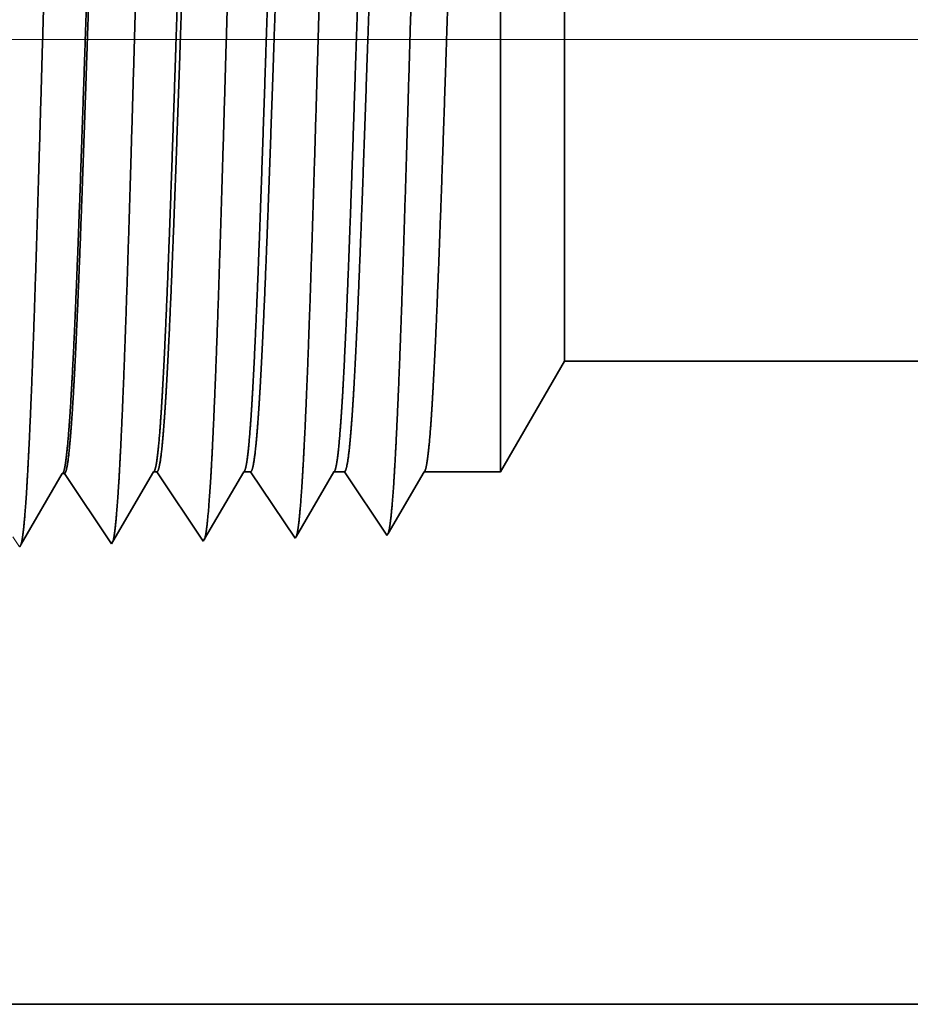
# Model space of a CAD drawing. Extents: x 0 to 10.8, y 0 to 8.3.
# Drawn here: x 1.4 to 1.6, y 1.2 to 1.4 of the extents above; entities that cross this region are included whole.
import ezdxf

# ---------------------------------------------------------------- set-up
doc = ezdxf.new("R2010")
doc.units = 0
doc.header["$MEASUREMENT"] = 0
doc.layers.get('0').update_dxf_attribs({"lineweight": 13})

# ---------------------------------------------------------------- blocks, each defined once
blk = doc.blocks.new('BLOCK23')
at = {"color": 7, "lineweight": 13, "ltscale": 0.03937}
blk.add_line((4.16277, 0.75), (-14.94759, 0.75), dxfattribs=at)
blk = doc.blocks.new('BLOCK28')
at = {"color": 7, "lineweight": 5, "ltscale": 0.002481}
blk.add_line((-9.875, 0.41407), (-9.82539, 0.5), dxfattribs=at)
at = {"color": 7, "lineweight": 5, "ltscale": 0.03937}
for p, q in [((-9.82539, 0.5), (-5.068, 0.5)), ((-6.6095, 0), (-10.75, 0))]:
    blk.add_line(p, q, dxfattribs=at)
at = {"color": 7, "lineweight": 5, "ltscale": 0.000224563}
for p, q in [((-10.14949, 0.4063), (-10.14496, 0.41407)), ((-10.15853, 0.39078), (-10.15401, 0.39854)), ((-10.16757, 0.37526), (-10.16305, 0.38302)), ((-10.17209, 0.36749), (-10.16757, 0.37526))]:
    blk.add_line(p, q, dxfattribs=at)
at = {"color": 7, "lineweight": 5, "ltscale": 6.52403e-05}
blk.add_line((-10.14496, 0.41407), (-10.14235, 0.41407), dxfattribs=at)
at = {"color": 7, "lineweight": 5, "ltscale": 0.000270442}
for p, q in [((-10.14235, 0.41407), (-10.13634, 0.40508)), ((-10.1243, 0.3871), (-10.11828, 0.37811))]:
    blk.add_line(p, q, dxfattribs=at)
at = {"color": 7, "lineweight": 5, "ltscale": 0.000215935}
for p, q in [((-10.07918, 0.4066), (-10.07484, 0.41407)), ((-10.09657, 0.37675), (-10.09223, 0.38421))]:
    blk.add_line(p, q, dxfattribs=at)
at = {"color": 7, "lineweight": 5, "ltscale": 0.000135121}
blk.add_line((-10.07484, 0.41407), (-10.06943, 0.41407), dxfattribs=at)
at = {"color": 7, "lineweight": 5, "ltscale": 0.000259238}
for p, q in [((-10.06943, 0.41407), (-10.06366, 0.40545)), ((-10.06366, 0.40545), (-10.0579, 0.39683)), ((-10.0579, 0.39683), (-10.05213, 0.38821)), ((-10.05213, 0.38821), (-10.04636, 0.3796)), ((-10.04636, 0.3796), (-10.04059, 0.37098))]:
    blk.add_line(p, q, dxfattribs=at)
at = {"color": 7, "lineweight": 5, "ltscale": 0.000207233}
for p, q in [((-10.00888, 0.4069), (-10.00471, 0.41407)), ((-10.01305, 0.39974), (-10.00888, 0.4069)), ((-10.01722, 0.39258), (-10.01305, 0.39974)), ((-10.0214, 0.38541), (-10.01722, 0.39258)), ((-10.02557, 0.37825), (-10.0214, 0.38541)), ((-10.03391, 0.36393), (-10.02974, 0.37109))]:
    blk.add_line(p, q, dxfattribs=at)
at = {"color": 7, "lineweight": 5, "ltscale": 0.000204957}
blk.add_line((-10.00471, 0.41407), (-9.99651, 0.41407), dxfattribs=at)
at = {"color": 7, "lineweight": 5, "ltscale": 0.000248042}
for p, q in [((-9.99651, 0.41407), (-9.99099, 0.40582)), ((-9.97995, 0.38933), (-9.97443, 0.38108)), ((-9.96891, 0.37284), (-9.96339, 0.36459))]:
    blk.add_line(p, q, dxfattribs=at)
at = {"color": 7, "lineweight": 5, "ltscale": 0.000198455}
for p, q in [((-9.93857, 0.40721), (-9.93458, 0.41407)), ((-9.95056, 0.38663), (-9.94656, 0.39349))]:
    blk.add_line(p, q, dxfattribs=at)
at = {"color": 7, "lineweight": 5, "ltscale": 0.001489}
blk.add_line((-9.93458, 0.41407), (-9.875, 0.41407), dxfattribs=at)
at = {"color": 7, "lineweight": 5, "ltscale": 0.000226886}
for p, q in [((-10.22053, 0.40473), (-10.21596, 0.41257)), ((-10.24337, 0.36552), (-10.2388, 0.37336))]:
    blk.add_line(p, q, dxfattribs=at)
at = {"color": 7, "lineweight": 5, "ltscale": 4.1381e-05}
blk.add_line((-10.21596, 0.41257), (-10.21431, 0.41262), dxfattribs=at)
at = {"color": 7, "lineweight": 5, "ltscale": 0.000235166}
blk.add_line((-10.21431, 0.41262), (-10.20908, 0.4048), dxfattribs=at)
at = {"color": 7, "lineweight": 5, "ltscale": 0.000224562}
blk.add_line((-10.15401, 0.39854), (-10.14949, 0.4063), dxfattribs=at)
at = {"color": 7, "lineweight": 5, "ltscale": 0.000215936}
for p, q in [((-10.08353, 0.39914), (-10.07918, 0.4066)), ((-10.09223, 0.38421), (-10.08788, 0.39167)), ((-10.10527, 0.36182), (-10.10092, 0.36928))]:
    blk.add_line(p, q, dxfattribs=at)
at = {"color": 7, "lineweight": 5, "ltscale": 0.000248051}
for p, q in [((-9.99099, 0.40582), (-9.98547, 0.39757)), ((-9.97443, 0.38108), (-9.96891, 0.37284))]:
    blk.add_line(p, q, dxfattribs=at)
at = {"color": 7, "lineweight": 5, "ltscale": 0.000198456}
for p, q in [((-9.94257, 0.40035), (-9.93857, 0.40721)), ((-9.95456, 0.37977), (-9.95056, 0.38663)), ((-9.96255, 0.36605), (-9.95855, 0.37291))]:
    blk.add_line(p, q, dxfattribs=at)
at = {"color": 7, "lineweight": 5, "ltscale": 0.000226871}
for p, q in [((-10.2251, 0.39689), (-10.22053, 0.40473)), ((-10.23423, 0.3812), (-10.22967, 0.38904))]:
    blk.add_line(p, q, dxfattribs=at)
at = {"color": 7, "lineweight": 5, "ltscale": 0.000235193}
for p, q in [((-10.20908, 0.4048), (-10.20384, 0.39699)), ((-10.19861, 0.38917), (-10.19338, 0.38135)), ((-10.25434, 0.36348), (-10.24911, 0.35567))]:
    blk.add_line(p, q, dxfattribs=at)
at = {"color": 7, "lineweight": 5, "ltscale": 0.000270425}
blk.add_line((-10.13634, 0.40508), (-10.13032, 0.39609), dxfattribs=at)
at = {"color": 7, "lineweight": 5, "ltscale": 0.00021595}
blk.add_line((-10.08788, 0.39167), (-10.08353, 0.39914), dxfattribs=at)
at = {"color": 7, "lineweight": 5, "ltscale": 0.000198448}
for p, q in [((-9.94656, 0.39349), (-9.94257, 0.40035)), ((-9.95855, 0.37291), (-9.95456, 0.37977))]:
    blk.add_line(p, q, dxfattribs=at)
at = {"color": 7, "lineweight": 5, "ltscale": 0.000226887}
for p, q in [((-10.22967, 0.38904), (-10.2251, 0.39689)), ((-10.2388, 0.37336), (-10.23423, 0.3812))]:
    blk.add_line(p, q, dxfattribs=at)
at = {"color": 7, "lineweight": 5, "ltscale": 0.000235177}
for p, q in [((-10.20384, 0.39699), (-10.19861, 0.38917)), ((-10.19338, 0.38135), (-10.18815, 0.37353)), ((-10.18291, 0.36572), (-10.17768, 0.3579))]:
    blk.add_line(p, q, dxfattribs=at)
at = {"color": 7, "lineweight": 5, "ltscale": 0.000224548}
for p, q in [((-10.16305, 0.38302), (-10.15853, 0.39078)), ((-10.17661, 0.35973), (-10.17209, 0.36749))]:
    blk.add_line(p, q, dxfattribs=at)
at = {"color": 7, "lineweight": 5, "ltscale": 0.000270426}
for p, q in [((-10.13032, 0.39609), (-10.1243, 0.3871)), ((-10.11828, 0.37811), (-10.11227, 0.36912)), ((-10.11227, 0.36912), (-10.10625, 0.36013))]:
    blk.add_line(p, q, dxfattribs=at)
at = {"color": 7, "lineweight": 5, "ltscale": 0.00024805}
blk.add_line((-9.98547, 0.39757), (-9.97995, 0.38933), dxfattribs=at)
at = {"color": 7, "lineweight": 5, "ltscale": 0.000215951}
blk.add_line((-10.10092, 0.36928), (-10.09657, 0.37675), dxfattribs=at)
at = {"color": 7, "lineweight": 5, "ltscale": 0.000207226}
blk.add_line((-10.02974, 0.37109), (-10.02557, 0.37825), dxfattribs=at)
at = {"color": 7, "lineweight": 5, "ltscale": 0.000235194}
blk.add_line((-10.18815, 0.37353), (-10.18291, 0.36572), dxfattribs=at)
at = {"color": 7, "lineweight": 5, "ltscale": 0.000259239}
blk.add_line((-10.04059, 0.37098), (-10.03482, 0.36236), dxfattribs=at)
at = {"color": 7, "lineweight": 5, "ltscale": 0.000226872}
blk.add_line((-10.24794, 0.35768), (-10.24337, 0.36552), dxfattribs=at)
at = {"color": 7, "lineweight": 5, "ltscale": 4.88245e-05}
blk.add_line((-10.10625, 0.36013), (-10.10527, 0.36182), dxfattribs=at)
at = {"color": 7, "lineweight": 5, "ltscale": 4.52065e-05}
blk.add_line((-10.03482, 0.36236), (-10.03391, 0.36393), dxfattribs=at)
at = {"color": 7, "lineweight": 5, "ltscale": 4.20801e-05}
blk.add_line((-9.96339, 0.36459), (-9.96255, 0.36605), dxfattribs=at)
at = {"color": 7, "lineweight": 5, "ltscale": 5.81275e-05}
blk.add_line((-10.24911, 0.35567), (-10.24794, 0.35768), dxfattribs=at)
at = {"color": 7, "lineweight": 5, "ltscale": 5.30844e-05}
blk.add_line((-10.17768, 0.3579), (-10.17661, 0.35973), dxfattribs=at)

msp = doc.modelspace()

# ---------------------------------------------------------------- linework, layer by layer
at = {"color": 7, "lineweight": 35, "ltscale": 0.002306}
msp.add_line((1.50771, 1.29941), (1.50771, 1.39165), dxfattribs=at)
at = {"color": 7, "lineweight": 35, "ltscale": 0.001716}
msp.add_line((1.51692, 1.31536), (1.51692, 1.384), dxfattribs=at)
at = {"color": 7, "lineweight": 35, "ltscale": 0.000460422}
msp.add_line((1.51692, 1.31536), (1.50771, 1.29941), dxfattribs=at)
at = {"color": 7, "lineweight": 35, "ltscale": 0.03937}
msp.add_line((1.51692, 1.31536), (2.39989, 1.31536), dxfattribs=at)
at = {"color": 7, "lineweight": 35, "ltscale": 0.000294761}
msp.add_line((1.43849, 1.28894), (1.44443, 1.29913), dxfattribs=at)
at = {"color": 7, "lineweight": 35, "ltscale": 7.68126e-06}
msp.add_line((1.44473, 1.29914), (1.44443, 1.29913), dxfattribs=at)
at = {"color": 7, "lineweight": 35, "ltscale": 0.000305552}
msp.add_line((1.44473, 1.29914), (1.45153, 1.28898), dxfattribs=at)
at = {"color": 7, "lineweight": 35, "ltscale": 0.000291745}
msp.add_line((1.45173, 1.28932), (1.4576, 1.29941), dxfattribs=at)
at = {"color": 7, "lineweight": 35, "ltscale": 1.21134e-05}
msp.add_line((1.4576, 1.29941), (1.45809, 1.29941), dxfattribs=at)
at = {"color": 7, "lineweight": 35, "ltscale": 0.00030115}
msp.add_line((1.45809, 1.29941), (1.46479, 1.2894), dxfattribs=at)
at = {"color": 7, "lineweight": 35, "ltscale": 0.000280548}
msp.add_line((1.46497, 1.28971), (1.47062, 1.29941), dxfattribs=at)
at = {"color": 7, "lineweight": 35, "ltscale": 2.5077e-05}
msp.add_line((1.47062, 1.29941), (1.47162, 1.29941), dxfattribs=at)
at = {"color": 7, "lineweight": 35, "ltscale": 0.000288687}
msp.add_line((1.47162, 1.29941), (1.47805, 1.28981), dxfattribs=at)
at = {"color": 7, "lineweight": 35, "ltscale": 0.000269235}
msp.add_line((1.47822, 1.2901), (1.48364, 1.29941), dxfattribs=at)
at = {"color": 7, "lineweight": 35, "ltscale": 3.80407e-05}
msp.add_line((1.48364, 1.29941), (1.48516, 1.29941), dxfattribs=at)
at = {"color": 7, "lineweight": 35, "ltscale": 0.000276224}
msp.add_line((1.48516, 1.29941), (1.4913, 1.29023), dxfattribs=at)
at = {"color": 7, "lineweight": 35, "ltscale": 0.000257829}
msp.add_line((1.49146, 1.2905), (1.49665, 1.29941), dxfattribs=at)
at = {"color": 7, "lineweight": 35, "ltscale": 0.000276446}
msp.add_line((1.49665, 1.29941), (1.50771, 1.29941), dxfattribs=at)
at = {"color": 7, "lineweight": 35, "ltscale": 8.38992e-06}
msp.add_line((1.47805, 1.28981), (1.47822, 1.2901), dxfattribs=at)
at = {"color": 7, "lineweight": 35, "ltscale": 7.81025e-06}
msp.add_line((1.4913, 1.29023), (1.49146, 1.2905), dxfattribs=at)
at = {"color": 7, "lineweight": 35, "ltscale": 1.07882e-05}
msp.add_line((1.43828, 1.28857), (1.43849, 1.28894), dxfattribs=at)
at = {"color": 7, "lineweight": 35, "ltscale": 9.85035e-06}
msp.add_line((1.45153, 1.28898), (1.45173, 1.28932), dxfattribs=at)
at = {"color": 7, "lineweight": 35, "ltscale": 9.06195e-06}
msp.add_line((1.46479, 1.2894), (1.46497, 1.28971), dxfattribs=at)
at = {"color": 7, "lineweight": 35, "ltscale": 0.019212}
msp.add_line((1.34531, 1.22256), (2.11379, 1.22256), dxfattribs=at)
at = {"color": 7, "lineweight": 35, "ltscale": 0.03937}
for points in [[(1.44443, 1.29913, 0.242774), (1.44455, 1.29923)], [(1.45761, 1.29941, 0.251228), (1.45772, 1.29951)], [(1.47062, 1.29941, 0.251218), (1.47074, 1.29951)], [(1.48364, 1.29941, 0.251263), (1.48375, 1.29951)], [(1.49665, 1.29941, 0.251267), (1.49677, 1.29951)]]:
    msp.add_lwpolyline(points, format="xyb", dxfattribs=at)
for points, knots in [([(1.43933, 1.29756), (1.43969, 1.30361), (1.44003, 1.31155), (1.44034, 1.32032), (1.44104, 1.34227), (1.4417, 1.3657), (1.44208, 1.37899), (1.44268, 1.39932), (1.44337, 1.4167), (1.44361, 1.42224), (1.44398, 1.4287), (1.44438, 1.43262), (1.44449, 1.43349), (1.4446, 1.4341), (1.44472, 1.43445)], [0, 0, 0, 0, 0, 0, 9.039353, 9.039353, 9.039353, 21.632376, 21.632376, 21.632376, 28.213526, 28.213526, 28.213526, 30.741951, 30.741951, 30.741951, 30.741951, 30.741951, 30.741951]), ([(1.45259, 1.29792), (1.45295, 1.30396), (1.45329, 1.31189), (1.4536, 1.32065), (1.45431, 1.34252), (1.45496, 1.36585), (1.45534, 1.37905), (1.45595, 1.39926), (1.45663, 1.41652), (1.45688, 1.42202), (1.45724, 1.42839), (1.45764, 1.43225), (1.45775, 1.43309), (1.45786, 1.43369), (1.45797, 1.43403)], [0, 0, 0, 0, 0, 0, 9.018296, 9.018296, 9.018296, 21.535683, 21.535683, 21.535683, 28.077582, 28.077582, 28.077582, 30.556452, 30.556452, 30.556452, 30.556452, 30.556452, 30.556452]), ([(1.46585, 1.29828), (1.46621, 1.30431), (1.46655, 1.31223), (1.46686, 1.32098), (1.46757, 1.34277), (1.46823, 1.36599), (1.4686, 1.37912), (1.46921, 1.3992), (1.46989, 1.41633), (1.47014, 1.42179), (1.4705, 1.42808), (1.4709, 1.43187), (1.47101, 1.43269), (1.47112, 1.43328), (1.47123, 1.43362)], [0, 0, 0, 0, 0, 0, 8.99715, 8.99715, 8.99715, 21.438851, 21.438851, 21.438851, 27.941472, 27.941472, 27.941472, 30.370933, 30.370933, 30.370933, 30.370933, 30.370933, 30.370933]), ([(1.4791, 1.29865), (1.47947, 1.30467), (1.47981, 1.31257), (1.48012, 1.32131), (1.48083, 1.34301), (1.48149, 1.36614), (1.48187, 1.37918), (1.48247, 1.39914), (1.48315, 1.41615), (1.4834, 1.42156), (1.48377, 1.42776), (1.48416, 1.43149), (1.48427, 1.4323), (1.48437, 1.43287), (1.48448, 1.4332)], [0, 0, 0, 0, 0, 0, 8.975994, 8.975994, 8.975994, 21.341928, 21.341928, 21.341928, 27.805225, 27.805225, 27.805225, 30.185402, 30.185402, 30.185402, 30.185402, 30.185402, 30.185402]), ([(1.49236, 1.29901), (1.49273, 1.30502), (1.49307, 1.31292), (1.49338, 1.32164), (1.49409, 1.34326), (1.49475, 1.36629), (1.49513, 1.37924), (1.49573, 1.39907), (1.49642, 1.41596), (1.49667, 1.42133), (1.49703, 1.42745), (1.49742, 1.43112), (1.49752, 1.4319), (1.49763, 1.43246), (1.49774, 1.43279)], [0, 0, 0, 0, 0, 0, 8.954773, 8.954773, 8.954773, 21.24488, 21.24488, 21.24488, 27.66882, 27.66882, 27.66882, 29.999845, 29.999845, 29.999845, 29.999845, 29.999845, 29.999845]), ([(1.45106, 1.42418), (1.45086, 1.42418), (1.45067, 1.42352), (1.45047, 1.42219), (1.45012, 1.41867), (1.44979, 1.41348), (1.44964, 1.41094), (1.44932, 1.40454), (1.449, 1.39696), (1.44883, 1.39265), (1.44855, 1.38513), (1.44828, 1.37744), (1.44818, 1.37478), (1.44796, 1.36828), (1.44774, 1.36169), (1.44763, 1.35842), (1.44741, 1.35185), (1.44718, 1.34539), (1.44709, 1.3426), (1.44677, 1.33378), (1.44644, 1.32524), (1.44622, 1.31998), (1.44593, 1.31415), (1.44565, 1.30943), (1.4456, 1.30852), (1.44554, 1.30765), (1.44548, 1.30683)], [0, 0, 0, 0, 0, 0, 6.14788, 6.14788, 6.14788, 11.16931, 11.16931, 11.16931, 17.000589, 17.000589, 17.000589, 21.196571, 21.196571, 21.196571, 25.299244, 25.299244, 25.299244, 29.502369, 29.502369, 29.502369, 36.91914, 36.91914, 36.91914, 38.825661, 38.825661, 38.825661, 38.825661, 38.825661, 38.825661]), ([(1.45125, 1.42409), (1.45106, 1.4238), (1.45087, 1.42287), (1.45068, 1.4213), (1.45034, 1.4174), (1.45001, 1.41191), (1.44986, 1.40918), (1.44952, 1.40221), (1.44919, 1.39411), (1.44901, 1.38946), (1.44873, 1.38181), (1.44846, 1.37398), (1.44835, 1.37077), (1.44814, 1.36447), (1.44793, 1.35813), (1.44782, 1.35494), (1.44761, 1.3487), (1.44739, 1.3426), (1.44727, 1.33927), (1.44693, 1.32985), (1.44656, 1.32086), (1.4463, 1.31522), (1.44605, 1.31055), (1.44579, 1.30684)], [0, 0, 0, 0, 0, 0, 6.034183, 6.034183, 6.034183, 11.092999, 11.092999, 11.092999, 17.262773, 17.262773, 17.262773, 21.200034, 21.200034, 21.200034, 25.219351, 25.219351, 25.219351, 29.109835, 29.109835, 29.109835, 37.693223, 37.693223, 37.693223, 37.693223, 37.693223, 37.693223]), ([(1.46189, 1.39165), (1.46176, 1.3882), (1.46163, 1.38463), (1.4615, 1.38089), (1.46132, 1.37548), (1.46113, 1.36993), (1.46107, 1.36803), (1.46097, 1.36514), (1.46087, 1.36222), (1.46084, 1.36124), (1.46052, 1.35155), (1.4602, 1.34192), (1.45991, 1.33361), (1.45948, 1.32264), (1.45904, 1.31358), (1.45891, 1.31115), (1.45877, 1.30896), (1.45864, 1.30703)], [0, 0, 0, 0, 0, 0, 4.62298, 4.62298, 4.62298, 6.993496, 6.993496, 6.993496, 8.196946, 8.196946, 8.196946, 18.815267, 18.815267, 18.815267, 23.094801, 23.094801, 23.094801, 23.094801, 23.094801, 23.094801]), ([(1.46255, 1.39165), (1.46241, 1.3882), (1.46228, 1.38464), (1.46214, 1.38088), (1.46195, 1.37548), (1.46176, 1.36995), (1.46169, 1.36805), (1.46159, 1.36516), (1.46149, 1.36224), (1.46146, 1.36125), (1.46112, 1.35156), (1.46079, 1.34193), (1.46048, 1.33363), (1.46004, 1.32266), (1.45958, 1.31359), (1.45944, 1.31117), (1.45931, 1.30898), (1.45917, 1.30705)], [0, 0, 0, 0, 0, 0, 4.60686, 4.60686, 4.60686, 6.971257, 6.971257, 6.971257, 8.171905, 8.171905, 8.171905, 18.76529, 18.76529, 18.76529, 23.033057, 23.033057, 23.033057, 23.033057, 23.033057, 23.033057]), ([(1.47491, 1.39165), (1.47478, 1.38819), (1.47465, 1.38463), (1.47452, 1.38089), (1.47433, 1.37548), (1.47415, 1.36993), (1.47408, 1.36803), (1.47399, 1.36514), (1.47389, 1.36222), (1.47386, 1.36123), (1.47354, 1.35154), (1.47321, 1.34191), (1.47292, 1.33361), (1.4725, 1.32264), (1.47205, 1.31358), (1.47192, 1.31115), (1.47179, 1.30896), (1.47166, 1.30703)], [0, 0, 0, 0, 0, 0, 4.613793, 4.613793, 4.613793, 6.97892, 6.97892, 6.97892, 8.179632, 8.179632, 8.179632, 18.772628, 18.772628, 18.772628, 23.039762, 23.039762, 23.039762, 23.039762, 23.039762, 23.039762]), ([(1.47608, 1.39165), (1.47595, 1.3882), (1.47581, 1.38464), (1.47568, 1.38088), (1.47548, 1.37548), (1.47529, 1.36995), (1.47523, 1.36805), (1.47512, 1.36516), (1.47502, 1.36224), (1.47499, 1.36125), (1.47466, 1.35157), (1.47432, 1.34194), (1.47402, 1.33363), (1.47358, 1.32266), (1.47311, 1.31359), (1.47298, 1.31117), (1.47284, 1.30898), (1.4727, 1.30705)], [0, 0, 0, 0, 0, 0, 4.596604, 4.596604, 4.596604, 6.955383, 6.955383, 6.955383, 8.153225, 8.153225, 8.153225, 18.721141, 18.721141, 18.721141, 22.976348, 22.976348, 22.976348, 22.976348, 22.976348, 22.976348]), ([(1.48793, 1.39165), (1.4878, 1.38819), (1.48767, 1.38463), (1.48754, 1.38089), (1.48735, 1.37548), (1.48716, 1.36993), (1.4871, 1.36803), (1.487, 1.36514), (1.48691, 1.36222), (1.48687, 1.36123), (1.48655, 1.35154), (1.48623, 1.34192), (1.48594, 1.33361), (1.48551, 1.32264), (1.48507, 1.31357), (1.48494, 1.31115), (1.48481, 1.30896), (1.48467, 1.30703)], [0, 0, 0, 0, 0, 0, 4.603603, 4.603603, 4.603603, 6.963148, 6.963148, 6.963148, 8.161059, 8.161059, 8.161059, 18.728597, 18.728597, 18.728597, 22.983158, 22.983158, 22.983158, 22.983158, 22.983158, 22.983158]), ([(1.48962, 1.39165), (1.48948, 1.3882), (1.48935, 1.38464), (1.48921, 1.38088), (1.48902, 1.37548), (1.48883, 1.36995), (1.48876, 1.36805), (1.48866, 1.36516), (1.48856, 1.36224), (1.48852, 1.36125), (1.48819, 1.35157), (1.48785, 1.34194), (1.48755, 1.33364), (1.48711, 1.32267), (1.48665, 1.31359), (1.48651, 1.31117), (1.48638, 1.30898), (1.48624, 1.30705)], [0, 0, 0, 0, 0, 0, 4.585451, 4.585451, 4.585451, 6.938698, 6.938698, 6.938698, 8.133829, 8.133829, 8.133829, 18.677079, 18.677079, 18.677079, 22.92013, 22.92013, 22.92013, 22.92013, 22.92013, 22.92013]), ([(1.50094, 1.39165), (1.50081, 1.38819), (1.50068, 1.38463), (1.50055, 1.38089), (1.50036, 1.37548), (1.50018, 1.36993), (1.50012, 1.36803), (1.50002, 1.36514), (1.49992, 1.36222), (1.49989, 1.36123), (1.49957, 1.35155), (1.49924, 1.34192), (1.49895, 1.33361), (1.49853, 1.32264), (1.49808, 1.31357), (1.49795, 1.31115), (1.49782, 1.30896), (1.49769, 1.30703)], [0, 0, 0, 0, 0, 0, 4.592613, 4.592613, 4.592613, 6.946649, 6.946649, 6.946649, 8.141855, 8.141855, 8.141855, 18.684746, 18.684746, 18.684746, 22.927143, 22.927143, 22.927143, 22.927143, 22.927143, 22.927143]), ([(1.47826, 1.29018), (1.47842, 1.29072), (1.47857, 1.29176), (1.47872, 1.29325), (1.47889, 1.29534), (1.47905, 1.2978), (1.47907, 1.29808), (1.47908, 1.29836), (1.4791, 1.29865)], [0, 0, 0, 0, 0, 0, 3.433319, 3.433319, 3.433319, 3.858998, 3.858998, 3.858998, 3.858998, 3.858998, 3.858998]), ([(1.49151, 1.29059), (1.49167, 1.29112), (1.49183, 1.29215), (1.49198, 1.29363), (1.49215, 1.29571), (1.49231, 1.29817), (1.49232, 1.29845), (1.49234, 1.29873), (1.49236, 1.29901)], [0, 0, 0, 0, 0, 0, 3.418726, 3.418726, 3.418726, 3.842667, 3.842667, 3.842667, 3.842667, 3.842667, 3.842667]), ([(1.43848, 1.28892), (1.43864, 1.28946), (1.4388, 1.29051), (1.43895, 1.29203), (1.43912, 1.29417), (1.43928, 1.29669), (1.4393, 1.29698), (1.43931, 1.29726), (1.43933, 1.29756)], [0, 0, 0, 0, 0, 0, 3.519641, 3.519641, 3.519641, 3.956053, 3.956053, 3.956053, 3.956053, 3.956053, 3.956053]), ([(1.45173, 1.28931), (1.45189, 1.28983), (1.45205, 1.29087), (1.4522, 1.29239), (1.45237, 1.29452), (1.45253, 1.29705), (1.45255, 1.29734), (1.45257, 1.29763), (1.45259, 1.29792)], [0, 0, 0, 0, 0, 0, 3.526943, 3.526943, 3.526943, 3.964456, 3.964456, 3.964456, 3.964456, 3.964456, 3.964456]), ([(1.46493, 1.28957), (1.46508, 1.28993), (1.46523, 1.29073), (1.46538, 1.29198), (1.46556, 1.29402), (1.46573, 1.29654), (1.46577, 1.2971), (1.46581, 1.29768), (1.46585, 1.29828)], [0, 0, 0, 0, 0, 0, 3.285206, 3.285206, 3.285206, 4.180848, 4.180848, 4.180848, 4.180848, 4.180848, 4.180848])]:
    msp.add_open_spline(points, degree=5, knots=knots, dxfattribs=at)
for points in [[(1.44548, 1.30682), (1.4453, 1.30423), (1.44511, 1.3021), (1.44493, 1.30052), (1.44474, 1.29956), (1.44455, 1.29923)], [(1.44579, 1.30683), (1.44558, 1.30392), (1.44538, 1.30159), (1.44516, 1.29996), (1.44495, 1.29915), (1.44473, 1.29914)], [(1.45864, 1.30703), (1.45846, 1.30446), (1.45828, 1.30235), (1.4581, 1.30078), (1.45791, 1.29983), (1.45772, 1.29951)], [(1.45917, 1.30705), (1.45896, 1.30415), (1.45875, 1.30184), (1.45853, 1.30022), (1.45831, 1.29941), (1.45809, 1.29941)], [(1.47166, 1.30703), (1.47148, 1.30447), (1.4713, 1.30236), (1.47111, 1.30078), (1.47093, 1.29983), (1.47074, 1.29951)], [(1.4727, 1.30705), (1.47249, 1.30415), (1.47228, 1.30183), (1.47206, 1.30022), (1.47184, 1.29941), (1.47162, 1.29941)], [(1.48467, 1.30703), (1.48449, 1.30447), (1.48431, 1.30236), (1.48413, 1.30078), (1.48394, 1.29983), (1.48375, 1.29951)], [(1.48624, 1.30705), (1.48603, 1.30415), (1.48581, 1.30183), (1.4856, 1.30022), (1.48538, 1.29941), (1.48516, 1.29941)], [(1.49769, 1.30703), (1.49751, 1.30447), (1.49733, 1.30236), (1.49714, 1.30078), (1.49696, 1.29983), (1.49677, 1.29951)]]:
    msp.add_open_spline(points, degree=5, dxfattribs=at)

# ---------------------------------------------------------------- block references
at = {"lineweight": 0, "xscale": 0.1855994522416403, "yscale": 0.1855994522416403, "zscale": 0.1855994522416403}
for name in ['BLOCK23', 'BLOCK28']:
    msp.add_blockref(name, (3.3405, 1.22256), dxfattribs=at)

doc.saveas('drawing.dxf')
